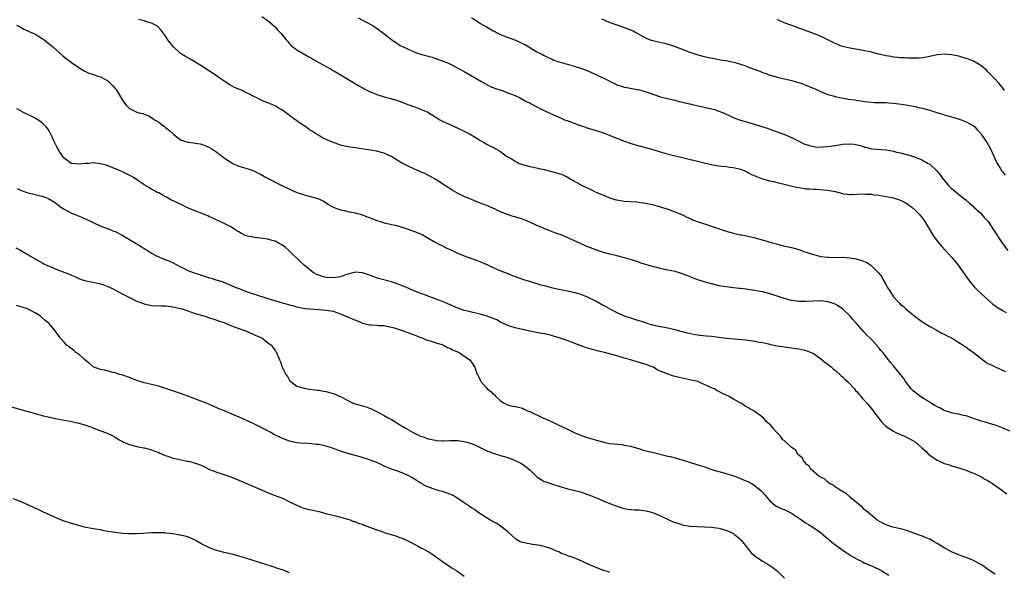
# Model space of a CAD drawing. Units: inches. Extents: x 2502000 to 2505000, y 1497000 to 1500000.
# Drawn here: x 2502887 to 2503157, y 1499383 to 1499534 of the extents above; entities that cross this region are included whole.
import ezdxf

# ---------------------------------------------------------------- set-up
doc = ezdxf.new("R2010")
doc.units = ezdxf.units.IN
doc.header["$MEASUREMENT"] = 0
doc.layers.add('LD25021497_10ft', color=53, linetype='Continuous')

msp = doc.modelspace()

# ---------------------------------------------------------------- linework, layer by layer
at = {"layer": 'LD25021497_10ft'}
for points, elevation in [([(2503159, 1499421.42), (2503157, 1499422.3), (2503155, 1499423.07), (2503153.47, 1499423.47), (2503151.92, 1499423.92), (2503151, 1499424.16), (2503150.4, 1499424.4), (2503149, 1499424.87), (2503147, 1499425.59), (2503146.29, 1499425.71), (2503145, 1499426.05), (2503143.75, 1499426.25), (2503143, 1499426.43), (2503141, 1499427.02), (2503139.75, 1499427.75), (2503139, 1499428.09), (2503138.44, 1499428.44), (2503137.48, 1499429), (2503137, 1499429.34), (2503136.17, 1499429.83), (2503135, 1499430.57), (2503134.28, 1499431), (2503133.59, 1499431.59), (2503133, 1499431.99), (2503132.48, 1499432.48), (2503131.85, 1499433), (2503130.29, 1499435), (2503129.84, 1499435.84), (2503128.97, 1499436.97), (2503127, 1499439.38), (2503126.24, 1499440.24), (2503125.67, 1499441), (2503124.11, 1499443), (2503123.57, 1499443.57), (2503123, 1499444.32), (2503122.67, 1499444.67), (2503122.43, 1499445), (2503120.52, 1499447), (2503119.73, 1499447.73), (2503119, 1499448.57), (2503118.78, 1499448.78), (2503116.82, 1499451), (2503115.94, 1499451.94), (2503115, 1499453.06), (2503113, 1499455), (2503111.83, 1499455.83), (2503111, 1499456.29), (2503110.5, 1499456.5), (2503109, 1499456.96), (2503107, 1499457.17), (2503105, 1499457.13), (2503103, 1499457.01), (2503101, 1499457.01), (2503099, 1499457.29), (2503097, 1499457.85), (2503095, 1499458.53), (2503093.11, 1499459.11), (2503091, 1499459.64), (2503089.85, 1499459.85), (2503089, 1499460.03), (2503088.14, 1499460.14), (2503087, 1499460.35), (2503086.39, 1499460.39), (2503085, 1499460.59), (2503084.61, 1499460.61), (2503083, 1499460.78), (2503081, 1499461.01), (2503079, 1499461.37), (2503077, 1499461.86), (2503075, 1499462.43), (2503073, 1499463.08), (2503070.18, 1499464.18), (2503068.72, 1499464.72), (2503067, 1499465.24), (2503065, 1499465.68), (2503063, 1499466.08), (2503061.56, 1499466.44), (2503061, 1499466.55), (2503059.6, 1499467), (2503057.6, 1499467.6), (2503057, 1499467.81), (2503055, 1499468.44), (2503053.1, 1499469), (2503051, 1499469.56), (2503049.83, 1499469.83), (2503049, 1499470.08), (2503047, 1499470.62), (2503045.2, 1499471.2), (2503043.75, 1499471.75), (2503043, 1499472.08), (2503042.35, 1499472.35), (2503041, 1499473), (2503036.49, 1499475), (2503035.4, 1499475.4), (2503035, 1499475.52), (2503033.92, 1499475.92), (2503033, 1499476.25), (2503031, 1499477.07), (2503029.67, 1499477.67), (2503029, 1499477.95), (2503027, 1499478.84), (2503025.47, 1499479.47), (2503025, 1499479.63), (2503023, 1499480.27), (2503022.42, 1499480.42), (2503020.93, 1499480.93), (2503019, 1499481.71), (2503017.7, 1499482.3), (2503015, 1499483.47), (2503013.88, 1499483.88), (2503013, 1499484.24), (2503012.44, 1499484.44), (2503011, 1499485.02), (2503009, 1499485.87), (2503007, 1499486.88), (2503005.66, 1499487.66), (2503005, 1499488.1), (2503003.53, 1499489), (2503003, 1499489.38), (2503001, 1499490.65), (2503000.38, 1499491), (2502999.52, 1499491.52), (2502999, 1499491.77), (2502998.19, 1499492.19), (2502997, 1499492.65), (2502996.76, 1499492.76), (2502996.15, 1499493), (2502993.95, 1499494.05), (2502993, 1499494.52), (2502992.06, 1499495), (2502990.14, 1499496.14), (2502989, 1499496.87), (2502988.75, 1499497), (2502987, 1499497.8), (2502985.93, 1499498.07), (2502985, 1499498.33), (2502979, 1499499.28), (2502977, 1499499.57), (2502975, 1499500.01), (2502974.25, 1499500.25), (2502972.79, 1499500.79), (2502971, 1499501.57), (2502969.76, 1499502.24), (2502969, 1499502.62), (2502968.42, 1499503), (2502967.54, 1499503.54), (2502967, 1499503.94), (2502966.35, 1499504.35), (2502965.46, 1499505), (2502964.02, 1499505.98), (2502963, 1499506.65), (2502961.65, 1499507.65), (2502961, 1499508.19), (2502960.52, 1499508.52), (2502959.9, 1499509), (2502959, 1499509.64), (2502958.12, 1499510.12), (2502957, 1499510.81), (2502956.58, 1499511), (2502955.44, 1499511.44), (2502955, 1499511.66), (2502953.99, 1499511.99), (2502953, 1499512.5), (2502952.63, 1499512.63), (2502951.96, 1499513), (2502951, 1499513.48), (2502949.96, 1499514.04), (2502949, 1499514.52), (2502947.95, 1499515), (2502947.27, 1499515.27), (2502947, 1499515.4), (2502945.88, 1499515.88), (2502944.59, 1499516.59), (2502943, 1499517.61), (2502942.17, 1499518.17), (2502941.06, 1499519), (2502939, 1499520.31), (2502937.98, 1499521), (2502937, 1499521.58), (2502935, 1499522.83), (2502933.62, 1499523.62), (2502933, 1499524.02), (2502932.35, 1499524.35), (2502931.29, 1499525), (2502931, 1499525.21), (2502929.03, 1499527.03), (2502928.14, 1499528.14), (2502927.55, 1499529), (2502927, 1499529.84), (2502926.1, 1499531), (2502925.64, 1499531.64), (2502924.69, 1499532.69), (2502924.16, 1499533), (2502923, 1499533.58), (2502922.32, 1499533.68), (2502921, 1499534.19), (2502919.45, 1499534.55)], 7490), ([(2502953.36, 1499535.36), (2502955, 1499534.25), (2502956.49, 1499533), (2502956.73, 1499532.73), (2502957, 1499532.49), (2502957.7, 1499531.7), (2502958.4, 1499531), (2502959, 1499530.22), (2502960.07, 1499529), (2502960.47, 1499528.47), (2502961, 1499527.85), (2502961.42, 1499527.42), (2502961.86, 1499527), (2502963, 1499526.18), (2502966.3, 1499524.3), (2502967, 1499523.95), (2502967.58, 1499523.58), (2502969, 1499522.74), (2502971, 1499521.66), (2502972.25, 1499521), (2502975.6, 1499519), (2502977, 1499518.1), (2502978.79, 1499517), (2502980.18, 1499516.18), (2502981.49, 1499515.49), (2502983, 1499514.76), (2502985, 1499513.95), (2502987, 1499513.3), (2502988.81, 1499512.81), (2502990.34, 1499512.34), (2502991.81, 1499511.81), (2502993, 1499511.34), (2502993.91, 1499511), (2502995.59, 1499510.41), (2502997, 1499509.94), (2502999, 1499509.05), (2503001, 1499507.81), (2503001.48, 1499507.48), (2503002.29, 1499507), (2503003, 1499506.61), (2503006.9, 1499504.9), (2503009.56, 1499503.56), (2503010.61, 1499503), (2503013, 1499501.55), (2503013.33, 1499501.33), (2503013.93, 1499501), (2503014.6, 1499500.6), (2503015, 1499500.41), (2503015.9, 1499499.9), (2503017.25, 1499499.25), (2503017.7, 1499499), (2503019, 1499498.23), (2503020.67, 1499497), (2503021, 1499496.78), (2503022.16, 1499496.16), (2503023, 1499495.58), (2503023.41, 1499495.41), (2503024.14, 1499495), (2503025, 1499494.69), (2503025.44, 1499494.56), (2503027, 1499494.16), (2503028.08, 1499493.92), (2503029.62, 1499493.62), (2503031, 1499493.28), (2503034.4, 1499492.4), (2503035, 1499492.18), (2503035.91, 1499491.91), (2503037, 1499491.4), (2503037.3, 1499491.3), (2503039, 1499490.33), (2503041, 1499489.15), (2503041.28, 1499489), (2503043, 1499488.15), (2503043.8, 1499487.8), (2503045, 1499487.2), (2503045.45, 1499487), (2503046.56, 1499486.56), (2503047, 1499486.35), (2503048.12, 1499485.88), (2503049, 1499485.56), (2503050.73, 1499485), (2503051, 1499484.93), (2503053, 1499484.63), (2503056.39, 1499484.39), (2503058.19, 1499484.19), (2503059.88, 1499483.88), (2503061, 1499483.61), (2503063, 1499483.06), (2503065, 1499482.41), (2503067, 1499481.67), (2503069, 1499480.84), (2503070.24, 1499480.24), (2503071, 1499479.91), (2503071.61, 1499479.61), (2503073.05, 1499479.05), (2503075.86, 1499478.14), (2503077, 1499477.74), (2503077.53, 1499477.53), (2503081, 1499476.33), (2503082.05, 1499476.05), (2503083, 1499475.77), (2503083.66, 1499475.66), (2503085, 1499475.34), (2503085.31, 1499475.31), (2503087, 1499474.99), (2503089, 1499474.55), (2503092.45, 1499473.55), (2503093, 1499473.37), (2503094.85, 1499472.85), (2503096.45, 1499472.45), (2503099, 1499471.87), (2503101, 1499471.31), (2503102.68, 1499470.68), (2503103.58, 1499470.42), (2503105, 1499469.91), (2503106.42, 1499469.58), (2503107, 1499469.42), (2503109, 1499469.21), (2503109.22, 1499469.22), (2503112.84, 1499469.16), (2503113, 1499469.17), (2503115, 1499469), (2503116.74, 1499468.74), (2503117, 1499468.65), (2503118.33, 1499468.33), (2503119.71, 1499467.71), (2503120.76, 1499467), (2503121, 1499466.82), (2503122.92, 1499464.92), (2503123.78, 1499463.77), (2503124.22, 1499463), (2503125, 1499461.56), (2503125.21, 1499461.21), (2503125.31, 1499461), (2503126.01, 1499460), (2503126.53, 1499459), (2503127, 1499458.35), (2503128.21, 1499457), (2503128.63, 1499456.63), (2503129, 1499456.23), (2503129.71, 1499455.71), (2503130.43, 1499455), (2503131, 1499454.52), (2503133, 1499452.86), (2503134.12, 1499452.12), (2503135, 1499451.4), (2503135.24, 1499451.23), (2503137, 1499450.17), (2503138.75, 1499449.25), (2503140.33, 1499448.33), (2503141, 1499448.08), (2503141.64, 1499447.64), (2503143, 1499447.05), (2503145, 1499445.79), (2503146.19, 1499445), (2503146.64, 1499444.64), (2503147, 1499444.44), (2503147.79, 1499443.79), (2503149, 1499443.01), (2503151, 1499441.41), (2503151.6, 1499441), (2503152.39, 1499440.39), (2503153, 1499440.02), (2503153.67, 1499439.67), (2503155, 1499439.02), (2503157, 1499438.15), (2503157.79, 1499437.79)], 7500), ([(2502979.8, 1499535), (2502981, 1499534.36), (2502981.91, 1499533.91), (2502983.67, 1499533), (2502984.47, 1499532.47), (2502986.53, 1499531), (2502989.02, 1499529.02), (2502990.2, 1499528.19), (2502991, 1499527.68), (2502991.42, 1499527.42), (2502992.23, 1499527), (2502993, 1499526.63), (2502995, 1499525.77), (2502996.94, 1499525.06), (2503000.16, 1499524.16), (2503001.67, 1499523.67), (2503003, 1499523.18), (2503005, 1499522.35), (2503007, 1499521.35), (2503009, 1499520.26), (2503013.6, 1499517.6), (2503016.17, 1499516.17), (2503017, 1499515.84), (2503017.58, 1499515.58), (2503019.4, 1499515), (2503021, 1499514.43), (2503023, 1499513.62), (2503024.38, 1499513), (2503024.76, 1499512.76), (2503025, 1499512.65), (2503026.04, 1499512.04), (2503027, 1499511.6), (2503027.38, 1499511.38), (2503029, 1499510.58), (2503030.01, 1499510.01), (2503031, 1499509.56), (2503032.72, 1499508.72), (2503035, 1499507.69), (2503035.5, 1499507.5), (2503036.6, 1499507), (2503037.26, 1499506.74), (2503039, 1499506.11), (2503040.44, 1499505.56), (2503042.08, 1499505), (2503042.78, 1499504.78), (2503043, 1499504.69), (2503044.34, 1499504.34), (2503045, 1499504.12), (2503045.87, 1499503.87), (2503047, 1499503.48), (2503051, 1499501.89), (2503053.09, 1499501.09), (2503054.59, 1499500.59), (2503056.13, 1499500.13), (2503059.25, 1499499.25), (2503061.38, 1499498.62), (2503064.17, 1499497.83), (2503067, 1499497.09), (2503068.67, 1499496.67), (2503075, 1499495.15), (2503077, 1499494.7), (2503078.45, 1499494.45), (2503079, 1499494.32), (2503079.79, 1499494.21), (2503081, 1499494.09), (2503082.04, 1499493.96), (2503083, 1499493.88), (2503085, 1499493.41), (2503085.95, 1499493), (2503086.66, 1499492.66), (2503087, 1499492.53), (2503087.97, 1499491.97), (2503089, 1499491.53), (2503089.35, 1499491.35), (2503090.31, 1499491), (2503090.8, 1499490.8), (2503091.33, 1499490.67), (2503093, 1499490.19), (2503094.02, 1499489.98), (2503095, 1499489.74), (2503096.63, 1499489.37), (2503098.08, 1499489), (2503098.8, 1499488.8), (2503100.43, 1499488.43), (2503103, 1499488.03), (2503103.97, 1499487.97), (2503105, 1499487.86), (2503105.86, 1499487.86), (2503107.76, 1499487.76), (2503109, 1499487.63), (2503109.54, 1499487.54), (2503111, 1499487.22), (2503113, 1499486.68), (2503113.34, 1499486.66), (2503115, 1499486.43), (2503115.52, 1499486.48), (2503117, 1499486.51), (2503119, 1499486.6), (2503119.43, 1499486.57), (2503121, 1499486.5), (2503121.61, 1499486.39), (2503123, 1499486.22), (2503123.96, 1499486.04), (2503125, 1499485.88), (2503127, 1499485.5), (2503129, 1499484.92), (2503130.2, 1499484.2), (2503131, 1499483.78), (2503131.43, 1499483.43), (2503132.05, 1499483), (2503133, 1499482.14), (2503134.1, 1499481), (2503135, 1499479.89), (2503135.61, 1499479), (2503136.54, 1499477.46), (2503137, 1499476.75), (2503138.02, 1499475), (2503139.54, 1499473), (2503140.19, 1499472.2), (2503141.34, 1499471), (2503142.11, 1499470.11), (2503143.19, 1499469), (2503144, 1499468), (2503144.82, 1499467), (2503146.53, 1499464.53), (2503147.62, 1499463), (2503149.33, 1499461), (2503150.13, 1499460.13), (2503151, 1499459.34), (2503151.33, 1499459), (2503153.55, 1499457), (2503154.3, 1499456.3), (2503155, 1499455.86), (2503155.49, 1499455.49), (2503157, 1499454.59), (2503158.02, 1499454.02)], 7510), ([(2503011, 1499535.1), (2503013.45, 1499533.45), (2503014.72, 1499532.72), (2503015, 1499532.59), (2503017, 1499531.46), (2503017.31, 1499531.31), (2503017.87, 1499531), (2503019, 1499530.45), (2503019.91, 1499530.09), (2503022.93, 1499528.93), (2503024.32, 1499528.32), (2503025, 1499527.94), (2503025.64, 1499527.64), (2503026.77, 1499527), (2503027, 1499526.85), (2503029, 1499525.69), (2503030.3, 1499525), (2503030.76, 1499524.76), (2503032.11, 1499524.11), (2503033, 1499523.72), (2503033.5, 1499523.5), (2503035, 1499522.9), (2503037, 1499522.32), (2503039, 1499521.81), (2503041, 1499521.2), (2503041.53, 1499521), (2503043, 1499520.41), (2503043.96, 1499519.96), (2503045, 1499519.52), (2503046.69, 1499518.69), (2503047, 1499518.56), (2503049, 1499517.55), (2503050.73, 1499516.73), (2503051, 1499516.61), (2503052.22, 1499516.22), (2503053, 1499515.97), (2503053.83, 1499515.83), (2503055, 1499515.58), (2503055.52, 1499515.52), (2503057.17, 1499515.17), (2503059, 1499514.65), (2503059.56, 1499514.44), (2503063, 1499513.27), (2503064.05, 1499513), (2503066.43, 1499512.43), (2503067, 1499512.33), (2503068.04, 1499512.04), (2503069, 1499511.84), (2503069.65, 1499511.65), (2503071, 1499511.36), (2503071.28, 1499511.28), (2503075, 1499510.49), (2503077, 1499510.01), (2503077.8, 1499509.8), (2503079, 1499509.38), (2503079.99, 1499509), (2503080.69, 1499508.69), (2503082.04, 1499508.04), (2503083.44, 1499507.44), (2503085, 1499506.9), (2503087, 1499506.3), (2503089, 1499505.67), (2503091.06, 1499505), (2503092.56, 1499504.56), (2503093, 1499504.39), (2503094.05, 1499504.05), (2503095, 1499503.71), (2503095.51, 1499503.51), (2503096.92, 1499503), (2503099, 1499502.07), (2503101.23, 1499501), (2503102.4, 1499500.4), (2503103.89, 1499499.89), (2503105, 1499499.65), (2503105.58, 1499499.58), (2503107, 1499499.49), (2503107.5, 1499499.5), (2503109, 1499499.62), (2503109.72, 1499499.72), (2503111, 1499499.95), (2503112.12, 1499500.12), (2503113, 1499500.28), (2503115, 1499500.35), (2503116.25, 1499500.25), (2503117, 1499500.08), (2503117.92, 1499499.92), (2503119, 1499499.49), (2503119.42, 1499499.42), (2503121, 1499498.97), (2503125, 1499498.68), (2503127, 1499498.34), (2503127.88, 1499498.12), (2503129, 1499497.87), (2503130.55, 1499497.45), (2503131, 1499497.35), (2503132.78, 1499496.78), (2503134.2, 1499496.2), (2503135, 1499495.83), (2503136.59, 1499495), (2503137, 1499494.74), (2503138.94, 1499492.94), (2503139.83, 1499491.83), (2503140.39, 1499491), (2503142.09, 1499489), (2503142.56, 1499488.56), (2503143, 1499488.11), (2503143.63, 1499487.63), (2503145, 1499486.45), (2503146.9, 1499485), (2503147.98, 1499483.98), (2503149, 1499483.13), (2503149.06, 1499483.06), (2503151, 1499481.29), (2503151.26, 1499481), (2503152.06, 1499480.06), (2503153.03, 1499479), (2503154.36, 1499477), (2503156.97, 1499472.97), (2503158.51, 1499471)], 7520), ([(2503046.74, 1499534.74), (2503047.62, 1499534.38), (2503049, 1499533.75), (2503051, 1499533.04), (2503052.53, 1499532.53), (2503054.02, 1499532.02), (2503055.41, 1499531.41), (2503056.16, 1499531), (2503057, 1499530.48), (2503059, 1499529.39), (2503060.11, 1499529), (2503060.79, 1499528.79), (2503064.04, 1499528.04), (2503065.58, 1499527.58), (2503067, 1499527.09), (2503071, 1499525.58), (2503073, 1499524.93), (2503075, 1499524.41), (2503076.14, 1499524.14), (2503077.78, 1499523.78), (2503079.47, 1499523.47), (2503081, 1499523.24), (2503083.16, 1499522.84), (2503085, 1499522.26), (2503086.14, 1499521.86), (2503087, 1499521.5), (2503088.4, 1499521), (2503089, 1499520.77), (2503090.31, 1499520.31), (2503091, 1499520.01), (2503091.79, 1499519.79), (2503093, 1499519.27), (2503093.22, 1499519.22), (2503094.78, 1499518.78), (2503095, 1499518.69), (2503097.92, 1499518.08), (2503099, 1499517.8), (2503100.65, 1499517.35), (2503101.67, 1499517), (2503102.61, 1499516.61), (2503103, 1499516.49), (2503104.04, 1499516.04), (2503105.45, 1499515.45), (2503107, 1499514.75), (2503109, 1499513.94), (2503110.47, 1499513.53), (2503111, 1499513.36), (2503112.74, 1499513), (2503114.68, 1499512.68), (2503116.42, 1499512.42), (2503117, 1499512.32), (2503118.18, 1499512.18), (2503119, 1499512), (2503119.93, 1499511.93), (2503121, 1499511.78), (2503121.75, 1499511.75), (2503123, 1499511.74), (2503123.7, 1499511.7), (2503125, 1499511.72), (2503125.65, 1499511.65), (2503127, 1499511.57), (2503129.27, 1499511.27), (2503131.01, 1499510.99), (2503133, 1499510.6), (2503134.28, 1499510.28), (2503135, 1499510.15), (2503137, 1499509.58), (2503138.94, 1499508.94), (2503140.51, 1499508.51), (2503141, 1499508.34), (2503142.1, 1499508.1), (2503143, 1499507.79), (2503143.65, 1499507.65), (2503145.62, 1499507), (2503147, 1499506.45), (2503149, 1499505.3), (2503149.36, 1499505), (2503150.14, 1499504.14), (2503151, 1499503.22), (2503151.17, 1499503), (2503152.55, 1499501), (2503153, 1499500.26), (2503153.72, 1499499), (2503154.62, 1499497), (2503155.33, 1499495.33), (2503155.49, 1499495), (2503156.34, 1499493.66), (2503156.73, 1499493), (2503156.84, 1499492.84), (2503157, 1499492.68), (2503157.74, 1499491.74)], 7530), ([(2503157.58, 1499515), (2503157.33, 1499515.33), (2503157, 1499515.84), (2503156.48, 1499516.48), (2503155.99, 1499517), (2503155, 1499518.11), (2503154.17, 1499519), (2503153, 1499520.15), (2503152.6, 1499520.6), (2503151, 1499521.89), (2503149.05, 1499523.05), (2503147.63, 1499523.63), (2503147, 1499523.85), (2503145, 1499524.43), (2503143, 1499524.86), (2503141, 1499525), (2503139, 1499524.79), (2503136.22, 1499524.22), (2503135, 1499524.04), (2503133.96, 1499523.96), (2503133, 1499523.91), (2503131, 1499523.94), (2503130.01, 1499524.01), (2503129, 1499524.04), (2503128.14, 1499524.14), (2503127, 1499524.22), (2503126.37, 1499524.37), (2503125, 1499524.57), (2503124.68, 1499524.68), (2503122.94, 1499525.06), (2503121, 1499525.54), (2503118.13, 1499526.13), (2503115, 1499526.68), (2503113.46, 1499527), (2503113, 1499527.12), (2503111.64, 1499527.64), (2503111, 1499527.92), (2503108.99, 1499528.99), (2503107, 1499529.93), (2503105, 1499530.71), (2503101.86, 1499531.86), (2503101, 1499532.2), (2503100.4, 1499532.4), (2503098.77, 1499533), (2503097, 1499533.67), (2503095.78, 1499534.22), (2503095, 1499534.55)], 7540), ([(2502885.89, 1499533), (2502887, 1499532.4), (2502887.93, 1499531.93), (2502889, 1499531.44), (2502889.89, 1499531), (2502890.67, 1499530.67), (2502891, 1499530.5), (2502892.22, 1499529.78), (2502893, 1499529.34), (2502893.49, 1499529), (2502894.34, 1499528.34), (2502895, 1499527.78), (2502895.9, 1499527), (2502897, 1499525.99), (2502898.6, 1499524.6), (2502899.69, 1499523.69), (2502901, 1499522.71), (2502903, 1499521.33), (2502904.46, 1499520.46), (2502905.81, 1499519.81), (2502907, 1499519.43), (2502907.3, 1499519.3), (2502908.2, 1499519), (2502909, 1499518.75), (2502910.17, 1499518.17), (2502911, 1499517.66), (2502912.35, 1499516.35), (2502913, 1499515.6), (2502913.27, 1499515.27), (2502915, 1499512.41), (2502915.58, 1499511.58), (2502916.02, 1499511), (2502917, 1499510.1), (2502917.74, 1499509.74), (2502919, 1499509.08), (2502919.25, 1499509), (2502920.66, 1499508.66), (2502921, 1499508.5), (2502922.11, 1499508.11), (2502923, 1499507.58), (2502923.35, 1499507.35), (2502923.82, 1499507), (2502925, 1499506.28), (2502926.72, 1499505), (2502926.89, 1499504.89), (2502927.99, 1499503.99), (2502929.03, 1499503), (2502931, 1499501.5), (2502932.38, 1499501), (2502933, 1499500.81), (2502934.64, 1499500.64), (2502935, 1499500.57), (2502936.36, 1499500.36), (2502937, 1499500.18), (2502937.86, 1499499.86), (2502939, 1499499.38), (2502939.64, 1499499), (2502941, 1499498.09), (2502942.35, 1499497), (2502942.73, 1499496.73), (2502943, 1499496.56), (2502943.88, 1499495.88), (2502945.1, 1499495.1), (2502945.29, 1499495), (2502947, 1499494.25), (2502949, 1499493.64), (2502949.52, 1499493.52), (2502950.99, 1499492.99), (2502952.34, 1499492.34), (2502953, 1499491.99), (2502954.71, 1499491), (2502958.88, 1499488.88), (2502961, 1499487.86), (2502963, 1499487.01), (2502965, 1499486.36), (2502966.09, 1499486.09), (2502967, 1499485.84), (2502968.67, 1499485.33), (2502969, 1499485.25), (2502969.58, 1499485), (2502970.49, 1499484.49), (2502971.7, 1499483.7), (2502973, 1499482.98), (2502975, 1499482.2), (2502975.96, 1499482.04), (2502977, 1499481.78), (2502979, 1499481.44), (2502981, 1499480.88), (2502982.34, 1499480.34), (2502983, 1499480.1), (2502983.77, 1499479.77), (2502985.23, 1499479.24), (2502985.95, 1499479), (2502987, 1499478.69), (2502987.42, 1499478.58), (2502989, 1499478.21), (2502990.03, 1499478.03), (2502991, 1499477.74), (2502993, 1499477.1), (2502994.57, 1499476.57), (2502996.02, 1499476.02), (2502997, 1499475.6), (2502997.41, 1499475.41), (2502999, 1499474.56), (2503001, 1499473.36), (2503001.64, 1499473), (2503003, 1499472.29), (2503003.88, 1499471.89), (2503005, 1499471.33), (2503005.74, 1499471), (2503006.63, 1499470.63), (2503007, 1499470.44), (2503009.41, 1499469.41), (2503012.34, 1499468.35), (2503013.79, 1499467.79), (2503015.18, 1499467.18), (2503015.55, 1499467), (2503017, 1499466.37), (2503018.14, 1499465.86), (2503020.2, 1499465), (2503020.78, 1499464.78), (2503021, 1499464.68), (2503022.21, 1499464.21), (2503023, 1499463.87), (2503025, 1499463.14), (2503029, 1499462.01), (2503029.72, 1499461.72), (2503031, 1499461.38), (2503032.86, 1499460.86), (2503033, 1499460.84), (2503034.5, 1499460.5), (2503035, 1499460.42), (2503037, 1499460.03), (2503039, 1499459.61), (2503039.49, 1499459.49), (2503041.05, 1499459.05), (2503043, 1499458.26), (2503045.46, 1499457), (2503047, 1499456.15), (2503047.76, 1499455.76), (2503049, 1499455.04), (2503051, 1499453.97), (2503053, 1499453.08), (2503053.22, 1499453), (2503055, 1499452.44), (2503056.12, 1499452.12), (2503057, 1499451.82), (2503057.64, 1499451.64), (2503059, 1499451.12), (2503059.39, 1499451), (2503061.56, 1499450.44), (2503063, 1499450.17), (2503064.07, 1499449.93), (2503065, 1499449.8), (2503066.56, 1499449.44), (2503067, 1499449.36), (2503068.2, 1499449), (2503070.39, 1499448.39), (2503072.03, 1499448.03), (2503073.77, 1499447.77), (2503075.58, 1499447.58), (2503077, 1499447.45), (2503081, 1499446.97), (2503083.26, 1499446.74), (2503086.47, 1499446.47), (2503087, 1499446.4), (2503087.72, 1499446.28), (2503089, 1499446.12), (2503090.13, 1499445.87), (2503091, 1499445.73), (2503092.66, 1499445.34), (2503093.24, 1499445.24), (2503095, 1499444.86), (2503096.61, 1499444.61), (2503097, 1499444.52), (2503098.37, 1499444.37), (2503099, 1499444.25), (2503100.13, 1499444.13), (2503101, 1499443.98), (2503101.81, 1499443.81), (2503103, 1499443.54), (2503105, 1499442.7), (2503107, 1499441.37), (2503108.27, 1499440.27), (2503109, 1499439.78), (2503109.41, 1499439.41), (2503109.95, 1499439), (2503110.48, 1499438.48), (2503111, 1499438.11), (2503112.31, 1499437), (2503112.63, 1499436.63), (2503113, 1499436.33), (2503113.64, 1499435.64), (2503114.4, 1499435), (2503116.28, 1499433), (2503116.58, 1499432.58), (2503117, 1499432.16), (2503117.51, 1499431.51), (2503118.04, 1499431), (2503118.46, 1499430.46), (2503119, 1499429.89), (2503119.79, 1499429), (2503121.25, 1499427.25), (2503121.48, 1499427), (2503123, 1499424.9), (2503123.86, 1499423.86), (2503124.64, 1499423), (2503125, 1499422.66), (2503126, 1499422), (2503127, 1499421.37), (2503127.71, 1499421), (2503129, 1499420.49), (2503130.01, 1499420.01), (2503131, 1499419.58), (2503131.96, 1499419), (2503133, 1499418.4), (2503134.84, 1499416.84), (2503135.88, 1499415.88), (2503136.69, 1499415), (2503137, 1499414.76), (2503139, 1499413.43), (2503139.82, 1499413), (2503141, 1499412.49), (2503142.17, 1499412.17), (2503143, 1499411.83), (2503143.69, 1499411.69), (2503145.79, 1499411), (2503147, 1499410.62), (2503147.6, 1499410.4), (2503149, 1499409.83), (2503149.53, 1499409.53), (2503151, 1499408.91), (2503152.17, 1499408.17), (2503153, 1499407.78), (2503153.46, 1499407.46), (2503154.26, 1499407), (2503157.09, 1499405), (2503158.19, 1499404.19)], 7480), ([(2503155, 1499382.06), (2503153.52, 1499383), (2503153.23, 1499383.23), (2503153, 1499383.37), (2503152.08, 1499384.08), (2503150.84, 1499384.84), (2503149, 1499385.83), (2503147, 1499386.64), (2503145.95, 1499387), (2503145, 1499387.36), (2503143, 1499388.22), (2503141.5, 1499389), (2503141, 1499389.28), (2503139, 1499390.53), (2503138.2, 1499391), (2503137, 1499391.65), (2503136.03, 1499392.03), (2503135, 1499392.48), (2503134.6, 1499392.6), (2503132.66, 1499393.34), (2503131, 1499393.94), (2503129.68, 1499394.32), (2503129, 1499394.54), (2503126.89, 1499395), (2503125, 1499395.63), (2503124.1, 1499396.1), (2503123, 1499396.64), (2503122.8, 1499396.8), (2503122.46, 1499397), (2503120.03, 1499399), (2503119.52, 1499399.52), (2503119, 1499399.88), (2503118.47, 1499400.47), (2503117.75, 1499401), (2503115.42, 1499403), (2503115.22, 1499403.22), (2503115, 1499403.34), (2503114.14, 1499404.14), (2503113, 1499404.76), (2503112.87, 1499404.87), (2503112.62, 1499405), (2503111, 1499406.09), (2503110.49, 1499406.49), (2503109.47, 1499407), (2503109.24, 1499407.24), (2503109, 1499407.36), (2503108.14, 1499408.14), (2503107, 1499408.69), (2503106.83, 1499408.83), (2503106.52, 1499409), (2503104.17, 1499411), (2503103.8, 1499411.8), (2503103, 1499412.35), (2503102.74, 1499412.74), (2503102.34, 1499413), (2503101.99, 1499413.99), (2503101, 1499414.74), (2503100.7, 1499415), (2503100.19, 1499416.19), (2503099, 1499416.91), (2503098.96, 1499416.96), (2503098.86, 1499417), (2503097, 1499418.8), (2503096.63, 1499419), (2503095.98, 1499419.98), (2503094.91, 1499421), (2503094.03, 1499422.03), (2503093.34, 1499423), (2503093.12, 1499423.12), (2503093, 1499423.25), (2503092.06, 1499424.06), (2503091.32, 1499425), (2503091, 1499425.21), (2503090.01, 1499425.99), (2503088.65, 1499427), (2503087.5, 1499427.5), (2503087, 1499427.9), (2503086.23, 1499428.23), (2503085.21, 1499429), (2503085.06, 1499429.06), (2503084.7, 1499429.3), (2503083, 1499430.18), (2503081.63, 1499431), (2503081.18, 1499431.18), (2503081, 1499431.29), (2503079.79, 1499431.79), (2503079, 1499432.27), (2503078.51, 1499432.51), (2503077.82, 1499433), (2503077, 1499433.32), (2503076.43, 1499433.57), (2503075, 1499434.17), (2503073.24, 1499435), (2503071.42, 1499435.42), (2503068.09, 1499436.09), (2503067, 1499436.39), (2503066.51, 1499436.51), (2503065.34, 1499437), (2503065, 1499437.08), (2503064.84, 1499437.16), (2503062.15, 1499438.15), (2503061, 1499438.96), (2503060.92, 1499439), (2503059.5, 1499439.5), (2503059, 1499439.72), (2503055, 1499440.93), (2503054.8, 1499441), (2503053, 1499441.47), (2503051, 1499442.05), (2503047.56, 1499443), (2503045.5, 1499443.5), (2503045, 1499443.65), (2503043.92, 1499443.92), (2503043, 1499444.23), (2503042.39, 1499444.39), (2503040.91, 1499444.91), (2503037, 1499446.42), (2503035.07, 1499447.07), (2503033.53, 1499447.53), (2503033, 1499447.64), (2503031.93, 1499447.93), (2503031, 1499448.1), (2503030.27, 1499448.27), (2503027, 1499448.9), (2503025, 1499449.31), (2503023, 1499449.79), (2503021.82, 1499450.18), (2503021, 1499450.46), (2503019.76, 1499451), (2503019, 1499451.37), (2503017.94, 1499451.94), (2503016.53, 1499452.53), (2503015, 1499453.09), (2503013, 1499453.64), (2503012.16, 1499453.84), (2503011, 1499454.05), (2503009.56, 1499454.44), (2503009, 1499454.56), (2503007.2, 1499455.2), (2503005.79, 1499455.79), (2503003, 1499457), (2503001, 1499457.79), (2502997.59, 1499459), (2502997, 1499459.22), (2502995, 1499460.04), (2502992.92, 1499460.92), (2502991, 1499461.71), (2502990.05, 1499462.05), (2502989, 1499462.39), (2502985.39, 1499463.39), (2502983.89, 1499463.89), (2502983, 1499464.23), (2502981, 1499464.91), (2502979, 1499465.06), (2502978.82, 1499465), (2502977, 1499464.5), (2502976.34, 1499464.34), (2502975, 1499463.83), (2502973.65, 1499463.65), (2502973, 1499463.51), (2502971, 1499463.64), (2502969.92, 1499463.92), (2502969, 1499464.23), (2502968.45, 1499464.45), (2502967.46, 1499465), (2502967, 1499465.32), (2502964.95, 1499467), (2502963.95, 1499467.95), (2502961, 1499470.83), (2502960.78, 1499471), (2502959.83, 1499471.83), (2502959, 1499472.52), (2502958.14, 1499473), (2502957, 1499473.59), (2502956.19, 1499473.81), (2502955, 1499474.18), (2502953.66, 1499474.34), (2502953, 1499474.47), (2502951.38, 1499474.62), (2502951, 1499474.67), (2502949.45, 1499475), (2502949.08, 1499475.08), (2502949, 1499475.12), (2502947.72, 1499475.72), (2502947, 1499476.18), (2502946.48, 1499476.48), (2502945.67, 1499477), (2502945, 1499477.45), (2502942.64, 1499478.64), (2502941.88, 1499479), (2502941, 1499479.39), (2502939.92, 1499479.92), (2502939, 1499480.31), (2502938.54, 1499480.54), (2502937.33, 1499481), (2502935, 1499481.93), (2502933.37, 1499482.63), (2502932.57, 1499483), (2502931.53, 1499483.53), (2502931, 1499483.75), (2502930.16, 1499484.16), (2502928.3, 1499485), (2502927, 1499485.77), (2502926.19, 1499486.19), (2502925, 1499486.86), (2502924.7, 1499487), (2502923, 1499487.93), (2502922.32, 1499488.32), (2502921, 1499489.06), (2502918.22, 1499491), (2502917.46, 1499491.46), (2502916.15, 1499492.15), (2502915, 1499492.68), (2502914.26, 1499493), (2502912.17, 1499493.83), (2502910.51, 1499494.51), (2502909, 1499494.91), (2502907, 1499495.12), (2502905.78, 1499495), (2502905, 1499494.94), (2502903, 1499494.73), (2502901, 1499494.95), (2502900.89, 1499495), (2502899, 1499496.43), (2502898.75, 1499496.75), (2502898.51, 1499497), (2502897.17, 1499499.17), (2502896.27, 1499501), (2502895.69, 1499502.31), (2502895, 1499503.73), (2502894.49, 1499504.49), (2502894.1, 1499505), (2502893, 1499506.17), (2502891.78, 1499507), (2502891, 1499507.44), (2502889, 1499508.39), (2502888.6, 1499508.6), (2502887.86, 1499509), (2502887, 1499509.44), (2502886.02, 1499510.02)], 7470), ([(2502886.11, 1499488.11), (2502887, 1499487.63), (2502887.49, 1499487.49), (2502889, 1499486.9), (2502889.15, 1499486.85), (2502891, 1499486.44), (2502891.78, 1499486.22), (2502893, 1499485.99), (2502893.74, 1499485.74), (2502895, 1499485.17), (2502896.34, 1499484.34), (2502897, 1499483.85), (2502898.07, 1499483), (2502899, 1499482.42), (2502900.22, 1499481.78), (2502901, 1499481.35), (2502901.77, 1499481), (2502904.07, 1499480.07), (2502906.42, 1499479), (2502907, 1499478.71), (2502907.5, 1499478.5), (2502909.57, 1499477.57), (2502911, 1499477.05), (2502912.43, 1499476.43), (2502913, 1499476.24), (2502915.17, 1499475.17), (2502918.77, 1499473), (2502919, 1499472.84), (2502920.18, 1499472.18), (2502921, 1499471.58), (2502921.38, 1499471.38), (2502921.91, 1499471), (2502923, 1499470.3), (2502924.39, 1499469.61), (2502925.18, 1499469.18), (2502925.63, 1499469), (2502927, 1499468.52), (2502928.07, 1499468.07), (2502929, 1499467.63), (2502931, 1499466.55), (2502931.85, 1499466.15), (2502933, 1499465.57), (2502934.46, 1499465), (2502935, 1499464.81), (2502937, 1499464.17), (2502937.91, 1499463.91), (2502939, 1499463.54), (2502939.43, 1499463.43), (2502940.69, 1499463), (2502942.48, 1499462.48), (2502944.32, 1499461.68), (2502945, 1499461.43), (2502946.02, 1499461), (2502946.73, 1499460.73), (2502947, 1499460.6), (2502949.62, 1499459.62), (2502951.34, 1499459), (2502955, 1499457.88), (2502957.75, 1499457), (2502958.74, 1499456.74), (2502959, 1499456.66), (2502960.33, 1499456.33), (2502961, 1499456.1), (2502961.9, 1499455.9), (2502963, 1499455.55), (2502965.14, 1499455.14), (2502966.65, 1499455), (2502969, 1499454.83), (2502971, 1499454.65), (2502973, 1499454.32), (2502973.97, 1499453.97), (2502975, 1499453.66), (2502976.83, 1499452.83), (2502977, 1499452.78), (2502978.22, 1499452.22), (2502979.67, 1499451.67), (2502981, 1499451.11), (2502983, 1499450.62), (2502983.42, 1499450.58), (2502985, 1499450.52), (2502985.53, 1499450.47), (2502987, 1499450.43), (2502987.75, 1499450.25), (2502989, 1499450.01), (2502989.78, 1499449.78), (2502992.23, 1499449), (2502994.24, 1499448.24), (2502995.66, 1499447.66), (2502997.11, 1499447.11), (2502997.47, 1499447), (2502998.53, 1499446.53), (2502999.89, 1499446.11), (2503001, 1499445.71), (2503002.83, 1499445.17), (2503003.32, 1499445), (2503004.42, 1499444.42), (2503005, 1499444.2), (2503005.76, 1499443.76), (2503007, 1499443.27), (2503007.18, 1499443.18), (2503007.63, 1499443), (2503009, 1499441.99), (2503010.54, 1499441), (2503010.71, 1499440.71), (2503011, 1499440.31), (2503011.52, 1499439.52), (2503011.92, 1499439), (2503012.6, 1499437), (2503012.75, 1499436.75), (2503013, 1499436.21), (2503013.41, 1499435.41), (2503013.55, 1499435), (2503015, 1499433.4), (2503015.3, 1499433), (2503016.3, 1499432.3), (2503017, 1499431.58), (2503017.32, 1499431.32), (2503017.57, 1499431), (2503019, 1499429.74), (2503020.19, 1499429), (2503021, 1499428.59), (2503022.29, 1499428.29), (2503023, 1499428.18), (2503023.93, 1499427.93), (2503025, 1499427.67), (2503025.47, 1499427.47), (2503026.44, 1499427), (2503027, 1499426.78), (2503030.65, 1499425), (2503032.31, 1499424.31), (2503033.7, 1499423.7), (2503035.04, 1499423), (2503037, 1499422.09), (2503037.76, 1499421.76), (2503039.23, 1499421), (2503040.49, 1499420.49), (2503041.94, 1499419.94), (2503043.45, 1499419.45), (2503047, 1499418.42), (2503047.77, 1499418.23), (2503049, 1499418.01), (2503050.14, 1499417.86), (2503052.33, 1499417.67), (2503053, 1499417.57), (2503054.75, 1499417.25), (2503055.64, 1499417), (2503056.66, 1499416.66), (2503057, 1499416.6), (2503058.2, 1499416.2), (2503059, 1499416.01), (2503059.79, 1499415.79), (2503061, 1499415.49), (2503065, 1499414.55), (2503065.62, 1499414.38), (2503067, 1499414.03), (2503070.4, 1499413), (2503070.85, 1499412.85), (2503072.4, 1499412.4), (2503073, 1499412.26), (2503075.46, 1499411.46), (2503077, 1499410.88), (2503079, 1499410.25), (2503081, 1499409.72), (2503082.8, 1499409.2), (2503083.34, 1499409), (2503084.52, 1499408.52), (2503085, 1499408.38), (2503085.93, 1499407.93), (2503087, 1499407.5), (2503087.34, 1499407.34), (2503087.97, 1499407), (2503089, 1499406.33), (2503090.68, 1499405), (2503091.74, 1499403.74), (2503092.42, 1499403), (2503093, 1499402.19), (2503094.44, 1499401), (2503094.79, 1499400.79), (2503095, 1499400.7), (2503096.15, 1499400.15), (2503097, 1499399.88), (2503097.55, 1499399.55), (2503099, 1499398.85), (2503101.75, 1499397), (2503102.47, 1499396.47), (2503103, 1499396.13), (2503103.68, 1499395.68), (2503104.83, 1499395), (2503107, 1499393.49), (2503107.63, 1499393), (2503108.34, 1499392.34), (2503109, 1499391.83), (2503109.41, 1499391.41), (2503109.96, 1499391), (2503110.49, 1499390.49), (2503114, 1499388), (2503115, 1499387.4), (2503115.23, 1499387.23), (2503117, 1499386.19), (2503118.58, 1499385.42), (2503119, 1499385.2), (2503120.53, 1499384.53), (2503121, 1499384.35), (2503123, 1499383.45), (2503123.83, 1499383), (2503125.75, 1499381.75)], 7460), ([(2502885.76, 1499471.76), (2502887, 1499471.13), (2502889, 1499469.95), (2502889.58, 1499469.58), (2502891, 1499468.78), (2502892.11, 1499468.11), (2502893, 1499467.67), (2502893.42, 1499467.42), (2502894.27, 1499467), (2502897, 1499465.86), (2502899.17, 1499465), (2502900.5, 1499464.5), (2502901, 1499464.26), (2502901.9, 1499463.9), (2502903, 1499463.36), (2502903.26, 1499463.26), (2502904.07, 1499463), (2502905, 1499462.75), (2502907, 1499462.37), (2502909, 1499461.88), (2502909.66, 1499461.66), (2502911, 1499461.13), (2502912.48, 1499460.48), (2502913.79, 1499459.79), (2502915.18, 1499459), (2502917, 1499458.1), (2502919, 1499457.16), (2502920.54, 1499456.54), (2502921, 1499456.34), (2502923, 1499455.89), (2502925.81, 1499455.81), (2502927, 1499455.82), (2502927.71, 1499455.71), (2502929, 1499455.59), (2502929.47, 1499455.47), (2502931, 1499455.13), (2502931.41, 1499455), (2502934.06, 1499454.06), (2502935, 1499453.75), (2502937, 1499453.17), (2502937.64, 1499453), (2502939, 1499452.56), (2502940.15, 1499452.15), (2502941, 1499451.89), (2502941.62, 1499451.62), (2502943, 1499451.21), (2502943.14, 1499451.14), (2502943.59, 1499451), (2502945, 1499450.36), (2502946, 1499450), (2502947, 1499449.57), (2502948.85, 1499449), (2502950.3, 1499448.3), (2502951, 1499448.01), (2502951.7, 1499447.7), (2502953.36, 1499447), (2502955, 1499445.68), (2502956.01, 1499445), (2502956.38, 1499444.38), (2502957, 1499443.53), (2502957.21, 1499443.21), (2502957.38, 1499443), (2502958.18, 1499441), (2502958.48, 1499440.48), (2502958.99, 1499439), (2502959.98, 1499437), (2502960.42, 1499436.42), (2502961, 1499435.35), (2502961.29, 1499435), (2502963, 1499433.79), (2502965, 1499433.16), (2502965.8, 1499433), (2502968.63, 1499432.63), (2502969, 1499432.62), (2502970.35, 1499432.35), (2502971, 1499432.3), (2502972, 1499432), (2502973, 1499431.76), (2502973.54, 1499431.54), (2502974.69, 1499431), (2502975, 1499430.88), (2502977, 1499429.82), (2502978.67, 1499429), (2502979, 1499428.88), (2502982.03, 1499428.03), (2502983, 1499427.68), (2502983.51, 1499427.51), (2502984.48, 1499427), (2502985, 1499426.75), (2502987, 1499425.69), (2502988.1, 1499425), (2502989, 1499424.55), (2502989.98, 1499423.98), (2502991.2, 1499423.2), (2502991.48, 1499423), (2502993, 1499422.11), (2502995, 1499420.97), (2502997, 1499420.03), (2502997.78, 1499419.78), (2502999, 1499419.31), (2502999.27, 1499419.27), (2503001, 1499418.86), (2503001.16, 1499418.84), (2503003, 1499418.72), (2503003.29, 1499418.71), (2503005, 1499418.79), (2503005.22, 1499418.78), (2503007, 1499418.81), (2503007.23, 1499418.77), (2503009, 1499418.54), (2503009.68, 1499418.32), (2503011, 1499417.95), (2503013, 1499417.08), (2503015, 1499416.1), (2503015.77, 1499415.77), (2503017, 1499415.31), (2503019, 1499414.73), (2503021, 1499414.1), (2503023, 1499413.31), (2503024.54, 1499412.54), (2503025, 1499412.27), (2503025.77, 1499411.77), (2503027, 1499410.71), (2503028.76, 1499409), (2503029, 1499408.8), (2503030.13, 1499408.13), (2503031, 1499407.56), (2503031.44, 1499407.44), (2503033.23, 1499406.77), (2503035, 1499406.28), (2503037.49, 1499405.49), (2503041, 1499404.68), (2503043, 1499404.01), (2503043.71, 1499403.71), (2503045.52, 1499403), (2503047, 1499402.36), (2503049, 1499401.53), (2503051, 1499400.74), (2503052.32, 1499400.32), (2503053, 1499400.12), (2503053.96, 1499399.96), (2503055, 1499399.83), (2503055.78, 1499399.78), (2503057, 1499399.74), (2503057.66, 1499399.66), (2503059, 1499399.52), (2503059.41, 1499399.41), (2503061, 1499398.96), (2503062.34, 1499398.34), (2503063, 1499398.07), (2503065.29, 1499397), (2503066.49, 1499396.49), (2503067.97, 1499395.97), (2503069, 1499395.67), (2503071, 1499395.28), (2503071.27, 1499395.27), (2503073, 1499395.14), (2503075.11, 1499395.11), (2503077.02, 1499395.02), (2503079, 1499394.74), (2503081, 1499394.18), (2503083, 1499393.22), (2503083.3, 1499393), (2503084.25, 1499392.25), (2503085, 1499391.6), (2503085.28, 1499391.28), (2503087.92, 1499387.92), (2503089, 1499387), (2503091, 1499385.68), (2503092.18, 1499385), (2503093, 1499384.48), (2503093.86, 1499383.86), (2503095, 1499382.98), (2503097.07, 1499381)], 7450), ([(2503049, 1499382.6), (2503047.66, 1499383), (2503047.18, 1499383.18), (2503047, 1499383.2), (2503045.76, 1499383.76), (2503045, 1499383.97), (2503042.9, 1499384.9), (2503042.72, 1499385), (2503039.67, 1499386.33), (2503037.23, 1499387.23), (2503037, 1499387.36), (2503035.76, 1499387.76), (2503035, 1499388.18), (2503034.41, 1499388.41), (2503033, 1499389.03), (2503031, 1499389.67), (2503029.97, 1499389.97), (2503027.74, 1499390.26), (2503025, 1499390.79), (2503024.4, 1499391), (2503023.49, 1499391.49), (2503023, 1499391.89), (2503021, 1499393.68), (2503019.38, 1499395), (2503019, 1499395.22), (2503017.95, 1499395.95), (2503017, 1499396.45), (2503016.68, 1499396.68), (2503016.07, 1499397), (2503015, 1499397.67), (2503014.2, 1499398.2), (2503012.86, 1499399), (2503011.8, 1499399.8), (2503011, 1499400.3), (2503010.6, 1499400.6), (2503009, 1499401.65), (2503007, 1499403.02), (2503005.74, 1499403.74), (2503005, 1499404.08), (2503004.34, 1499404.34), (2503003, 1499404.75), (2503002.08, 1499405), (2503001, 1499405.32), (2503000.46, 1499405.54), (2502999, 1499406.07), (2502998.36, 1499406.36), (2502997.06, 1499407.06), (2502994.61, 1499408.61), (2502993.92, 1499409), (2502993, 1499409.45), (2502990.47, 1499410.47), (2502989, 1499410.95), (2502987, 1499411.8), (2502986.2, 1499412.2), (2502985, 1499412.73), (2502983, 1499413.53), (2502981.87, 1499413.87), (2502981, 1499414.16), (2502977, 1499415.26), (2502975, 1499415.91), (2502972.74, 1499416.74), (2502971, 1499417.28), (2502970.68, 1499417.32), (2502969, 1499417.68), (2502968.26, 1499417.74), (2502967, 1499417.9), (2502966.05, 1499417.95), (2502963.88, 1499418.12), (2502963, 1499418.2), (2502961, 1499418.6), (2502959.27, 1499419.27), (2502959, 1499419.36), (2502956.56, 1499420.56), (2502955.8, 1499421), (2502954.06, 1499421.94), (2502953, 1499422.48), (2502951.3, 1499423.3), (2502951, 1499423.47), (2502949.93, 1499423.93), (2502949, 1499424.41), (2502948.58, 1499424.58), (2502946.46, 1499425.54), (2502943.05, 1499426.95), (2502941.54, 1499427.54), (2502941, 1499427.8), (2502940.16, 1499428.16), (2502938.3, 1499429), (2502934.47, 1499430.47), (2502933.01, 1499431), (2502931, 1499431.7), (2502927, 1499433.15), (2502925, 1499433.74), (2502923, 1499434.18), (2502921.44, 1499434.56), (2502921, 1499434.66), (2502919.89, 1499435), (2502919.23, 1499435.23), (2502919, 1499435.33), (2502917.78, 1499435.78), (2502917, 1499436.12), (2502914.85, 1499436.85), (2502914.25, 1499437), (2502913, 1499437.4), (2502912.52, 1499437.48), (2502910.12, 1499438.12), (2502909, 1499438.31), (2502907.13, 1499439), (2502907, 1499439.07), (2502905.97, 1499439.97), (2502904.68, 1499441), (2502903, 1499442.5), (2502902.2, 1499443), (2502901.61, 1499443.61), (2502900.48, 1499444.48), (2502899.66, 1499445), (2502899, 1499445.82), (2502897.92, 1499447), (2502897.57, 1499447.57), (2502896.56, 1499449), (2502894.85, 1499451), (2502893.78, 1499451.78), (2502893, 1499452.56), (2502892.75, 1499452.75), (2502892.52, 1499453), (2502891, 1499453.88), (2502888.94, 1499455), (2502885.9, 1499455.9)], 7440), ([(2502884.12, 1499428.12), (2502889, 1499426.76), (2502891, 1499426.23), (2502893, 1499425.73), (2502895, 1499425.25), (2502897, 1499424.8), (2502899, 1499424.4), (2502900.18, 1499424.18), (2502901.84, 1499423.84), (2502903, 1499423.56), (2502904.97, 1499423), (2502907, 1499422.3), (2502908.12, 1499421.88), (2502909.4, 1499421.4), (2502910.82, 1499420.82), (2502912.2, 1499420.2), (2502913, 1499419.7), (2502913.45, 1499419.45), (2502914.17, 1499419), (2502915, 1499418.52), (2502915.79, 1499418.21), (2502917, 1499417.67), (2502918.75, 1499417.25), (2502919, 1499417.17), (2502920.79, 1499416.79), (2502921, 1499416.77), (2502922.39, 1499416.39), (2502923, 1499416.27), (2502923.89, 1499415.89), (2502925, 1499415.51), (2502925.34, 1499415.34), (2502926.73, 1499414.73), (2502927.5, 1499414.5), (2502929, 1499414), (2502930.32, 1499413.68), (2502932.84, 1499413.16), (2502933.11, 1499413.11), (2502933.57, 1499413), (2502934.71, 1499412.71), (2502936.18, 1499412.18), (2502937, 1499411.83), (2502937.57, 1499411.57), (2502939, 1499410.88), (2502941, 1499410.07), (2502942.34, 1499409.66), (2502945, 1499408.74), (2502947, 1499407.93), (2502956.03, 1499404.03), (2502957, 1499403.68), (2502957.48, 1499403.48), (2502959, 1499402.95), (2502961, 1499401.96), (2502964.35, 1499400.35), (2502965, 1499400.22), (2502965.93, 1499399.93), (2502967, 1499399.79), (2502969, 1499399.32), (2502971.35, 1499398.65), (2502973, 1499398.25), (2502974.05, 1499398.05), (2502977, 1499397.23), (2502977.65, 1499397), (2502978.59, 1499396.59), (2502979, 1499396.5), (2502980.01, 1499396.01), (2502981, 1499395.77), (2502981.51, 1499395.51), (2502983, 1499395.02), (2502985, 1499394.25), (2502986.13, 1499393.87), (2502987, 1499393.55), (2502990.48, 1499392.48), (2502991, 1499392.28), (2502991.95, 1499391.95), (2502993.34, 1499391.34), (2502994.06, 1499391), (2502996.12, 1499389.88), (2502997.24, 1499389.24), (2502997.71, 1499389), (2502999, 1499388.27), (2502999.81, 1499387.81), (2503001.03, 1499387.03), (2503003, 1499385.58), (2503005, 1499384.22), (2503005.73, 1499383.73), (2503007, 1499383.01), (2503009, 1499381.53)], 7430), ([(2502961, 1499382.47), (2502959, 1499383.26), (2502957.66, 1499383.66), (2502957, 1499383.92), (2502956.15, 1499384.15), (2502951, 1499385.82), (2502949, 1499386.44), (2502947.04, 1499387.04), (2502945.48, 1499387.48), (2502943.88, 1499387.88), (2502943, 1499388.06), (2502940.65, 1499388.65), (2502939, 1499389.27), (2502938.43, 1499389.57), (2502937, 1499390.26), (2502935, 1499391.39), (2502933, 1499392.29), (2502931, 1499392.79), (2502930.8, 1499392.8), (2502928.86, 1499393.14), (2502927, 1499393.37), (2502926.58, 1499393.42), (2502925, 1499393.47), (2502923, 1499393.4), (2502920.74, 1499393.26), (2502918.8, 1499393.2), (2502916.8, 1499393.2), (2502915, 1499393.27), (2502913, 1499393.49), (2502912.42, 1499393.58), (2502911, 1499393.83), (2502910.02, 1499393.98), (2502909, 1499394.21), (2502907.58, 1499394.42), (2502907, 1499394.55), (2502905.1, 1499394.9), (2502904.64, 1499395), (2502903.35, 1499395.35), (2502903, 1499395.42), (2502901, 1499396.01), (2502898.75, 1499396.75), (2502898.06, 1499397), (2502893.54, 1499399), (2502891.83, 1499399.83), (2502890.46, 1499400.46), (2502889, 1499401.13), (2502887, 1499402.01), (2502885, 1499402.77)], 7420)]:
    msp.add_lwpolyline(points, dxfattribs=dict(at, elevation=elevation))

doc.saveas('drawing.dxf')
